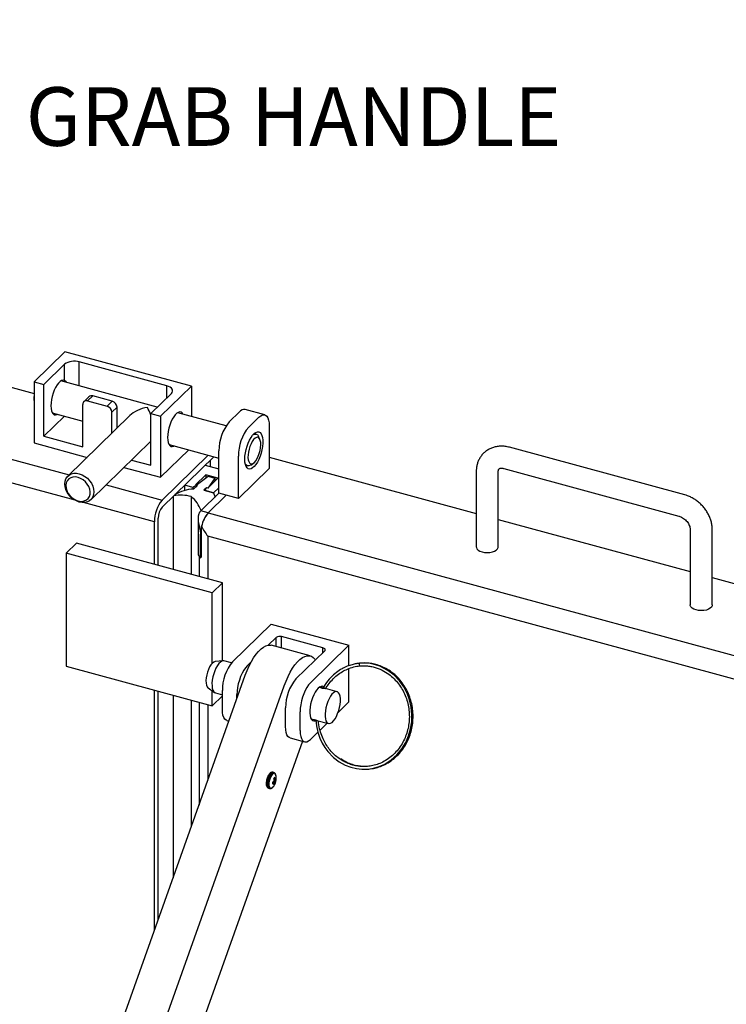
# Model space of a CAD drawing. Units: inches. Extents: x 0 to 22, y 0 to 17.
# Drawn here: x 16.3 to 17.8, y 6.7 to 8.8 of the extents above; entities that cross this region are included whole.
import ezdxf

# ---------------------------------------------------------------- set-up
doc = ezdxf.new("R2010")
doc.units = ezdxf.units.IN
doc.header["$MEASUREMENT"] = 0
doc.layers.add('OBJECT', color=6, linetype='Continuous')
doc.layers.add('PANEL', color=9, linetype='Continuous')
doc.styles.add('SLDTEXTSTYLE3', font='TXT', dxfattribs={"width": 0.75})

msp = doc.modelspace()

# ---------------------------------------------------------------- linework, layer by layer
at = {"layer": 'OBJECT'}
for p, q in [((16.434805, 8.11258), (16.369176, 8.048524)), ((16.704276, 8.039343), (16.434805, 8.11258)), ((16.433657, 8.085594), (16.389904, 8.04289)), ((16.433657, 8.051057), (16.433657, 8.085594)), ((16.651881, 8.039934), (16.465324, 8.090637)), ((16.465324, 8.039501), (16.465324, 8.090637)), ((16.369176, 8.048524), (16.369176, 7.91794)), ((16.369176, 8.048524), (16.389904, 8.04289)), ((16.389904, 7.932396), (16.389904, 8.04289)), ((16.631629, 7.994303), (16.426284, 8.050111)), ((16.651881, 8.014069), (16.651881, 8.039934)), ((16.617918, 7.980921), (16.661671, 8.023625)), ((16.638647, 7.975287), (16.704276, 8.039343)), ((16.704276, 8.039343), (16.704276, 7.974559)), ((16.472818, 7.909862), (16.472818, 8.000266)), ((16.485935, 8.016512), (16.474997, 8.005836)), ((16.494121, 8.01817), (16.483183, 8.007494)), ((16.483183, 8.007494), (16.52464, 7.996227)), ((16.535578, 8.006903), (16.494121, 8.01817)), ((16.52464, 7.996227), (16.535578, 8.006903)), ((16.407844, 7.98226), (16.472818, 7.964601)), ((16.545942, 7.994041), (16.535004, 7.983365)), ((16.535004, 7.93919), (16.535004, 7.983365)), ((16.545942, 7.949866), (16.545942, 7.994041)), ((16.617918, 7.870427), (16.617918, 7.980921)), ((16.617918, 7.980921), (16.638647, 7.975287)), ((16.77825, 7.954454), (16.675027, 7.982508)), ((16.433657, 7.9751), (16.389904, 7.932396)), ((16.433657, 7.9751), (16.433657, 7.975244)), ((16.572877, 7.976155), (16.440904, 7.847345)), ((16.638647, 7.975287), (16.638647, 7.844703)), ((16.842443, 7.937008), (16.838354, 7.938119)), ((16.369176, 7.91794), (16.481856, 7.887316)), ((16.389904, 7.932396), (16.472818, 7.909862)), ((16.490016, 7.797028), (16.617918, 7.921864)), ((16.656586, 7.914657), (16.763018, 7.885731)), ((16.850254, 7.925769), (16.847442, 7.931996)), ((16.638647, 7.844703), (16.698615, 7.903234)), ((16.576696, 7.88163), (16.617918, 7.870427)), ((16.64182, 7.79607), (16.740072, 7.891967)), ((16.752147, 7.888685), (16.64182, 7.781003)), ((16.744146, 7.880876), (16.744146, 7.86798)), ((16.830851, 7.870949), (16.836428, 7.874896)), ((16.560596, 7.865916), (16.638647, 7.844703)), ((16.733811, 7.870789), (16.763018, 7.862851)), ((16.819914, 7.870268), (16.824002, 7.869157)), ((16.734938, 7.850009), (16.713062, 7.828657)), ((16.714357, 7.828305), (16.740049, 7.846914)), ((16.760849, 7.842968), (16.734938, 7.850009)), ((16.734938, 7.850009), (16.734938, 7.843213)), ((16.754299, 7.843041), (16.738973, 7.821616)), ((16.738973, 7.821616), (16.760849, 7.842968)), ((16.740049, 7.846914), (16.754299, 7.843041)), ((16.754299, 7.843041), (16.754299, 7.836575)), ((16.522312, 7.82855), (16.64182, 7.79607)), ((16.689455, 7.827496), (16.689455, 7.816532)), ((16.707593, 7.823319), (16.690059, 7.828085)), ((16.715653, 7.827953), (16.707593, 7.823319)), ((16.707593, 7.823319), (16.707593, 7.819513)), ((16.708745, 7.819594), (16.716948, 7.827601)), ((16.713062, 7.828657), (16.715653, 7.827953)), ((16.716948, 7.827601), (16.714357, 7.828305)), ((16.715653, 7.827953), (16.715653, 7.826337)), ((16.724734, 7.773536), (16.763018, 7.810902)), ((16.736381, 7.82232), (16.730912, 7.816982)), ((16.730912, 7.816982), (16.751641, 7.811348)), ((16.733503, 7.816278), (16.736381, 7.82232)), ((16.751641, 7.811348), (16.733503, 7.816278)), ((16.738973, 7.821616), (16.736381, 7.82232)), ((16.763018, 7.822453), (16.751641, 7.811348)), ((16.625413, 7.749921), (16.474633, 7.7909)), ((16.665528, 7.804142), (16.665528, 7.648615)), ((16.704141, 7.803785), (16.704141, 7.63812)), ((16.740281, 7.769311), (16.724734, 7.773536)), ((16.625413, 7.659517), (16.625413, 7.749921)), ((16.633617, 7.657287), (16.633617, 7.757928)), ((16.718473, 7.756883), (16.718473, 7.68258)), ((16.726072, 7.675083), (16.726072, 7.740375)), ((16.723874, 7.672937), (16.723874, 7.723162)), ((16.720671, 7.676278), (16.720671, 7.633628)), ((16.726072, 7.675083), (16.723874, 7.672937)), ((16.957485, 7.463986), (16.874571, 7.48652)), ((16.771667, 7.45338), (16.75493, 7.451922)), ((16.789631, 7.448886), (16.77374, 7.453205)), ((15.802669, 4.56391), (16.819046, 7.422678)), ((15.885583, 4.541376), (16.90196, 7.400144)), ((16.625413, 6.878046), (16.625413, 7.391141)), ((16.739726, 7.395981), (16.753423, 7.386251)), ((16.982709, 7.396411), (16.97792, 7.397713)), ((17.014668, 7.387726), (16.990261, 7.394359)), ((16.633617, 6.901121), (16.633617, 7.388912)), ((16.665528, 7.380239), (16.665528, 6.990878)), ((16.704141, 7.369745), (16.704141, 7.099484)), ((16.7553, 7.385353), (16.770243, 7.381292)), ((16.720671, 7.365252), (16.720671, 7.145979)), ((16.95948, 7.329862), (16.964257, 7.328563)), ((16.971804, 7.326512), (16.996227, 7.319874)), ((16.940843, 7.28222), (15.92602, 4.427821)), ((16.880155, 7.215116), (16.877593, 7.215812)), ((16.880432, 7.201603), (16.882543, 7.20118)), ((16.880688, 7.200342), (16.883045, 7.19995)), ((16.868422, 7.182068), (16.870984, 7.181371)), ((16.877064, 7.193956), (16.879637, 7.193007)), ((16.877108, 7.194485), (16.880621, 7.193133)), ((16.877157, 7.183594), (16.877343, 7.183779)), ((16.877529, 7.194826), (16.882543, 7.193659)), ((16.879838, 7.196434), (16.883045, 7.195498)), ((16.880638, 7.191221), (16.881738, 7.190622)), ((16.880683, 7.198054), (16.883732, 7.197004)), ((16.880815, 7.199557), (16.884711, 7.198985))]:
    msp.add_line(p, q, dxfattribs=at)
at = {"layer": 'OBJECT', "flags": 128}
for points in [[(16.433657, 8.051057), (16.430875, 8.051615), (16.427811, 8.050897), (16.424572, 8.048926), (16.421268, 8.04577), (16.418015, 8.04154), (16.414924, 8.03638), (16.412102, 8.03047), (16.409647, 8.024013), (16.407644, 8.017233), (16.406162, 8.010363), (16.405251, 8.003641), (16.404944, 7.9973), (16.405251, 7.991558), (16.406162, 7.986614), (16.407644, 7.982638), (16.409647, 7.979768), (16.412102, 7.978103), (16.414924, 7.977701), (16.418015, 7.978575), (16.419153, 7.979186)], [(16.661671, 8.023625), (16.663407, 8.025816), (16.664279, 8.028139), (16.664254, 8.030506), (16.663334, 8.032824), (16.661553, 8.035005), (16.65898, 8.036966), (16.655714, 8.03863), (16.651881, 8.039934)], [(16.686336, 7.979434), (16.684597, 7.98186), (16.682173, 7.983553), (16.679384, 7.984002), (16.676325, 7.983193), (16.673101, 7.981153), (16.669821, 7.977952), (16.666597, 7.973698), (16.663538, 7.968536), (16.66075, 7.962643), (16.658326, 7.956218), (16.656349, 7.949482), (16.654887, 7.942662), (16.653989, 7.935991), (16.653687, 7.929697), (16.653989, 7.923994), (16.654887, 7.919076), (16.656349, 7.91511), (16.658326, 7.912232), (16.66075, 7.910539), (16.663538, 7.910089), (16.666597, 7.910898), (16.667896, 7.911583)], [(16.835301, 7.935003), (16.836423, 7.935762), (16.839501, 7.937052), (16.842338, 7.937035), (16.844824, 7.935715), (16.846865, 7.93314), (16.847442, 7.931996)], [(16.838405, 7.876562), (16.841344, 7.880018), (16.844146, 7.884486), (16.846679, 7.889758), (16.848826, 7.895588), (16.850485, 7.901702), (16.851579, 7.907814), (16.852057, 7.91364), (16.851897, 7.918906), (16.851106, 7.923366), (16.849721, 7.926812), (16.847807, 7.929083), (16.845454, 7.930072), (16.84277, 7.929733), (16.839883, 7.928082), (16.836926, 7.925196), (16.834039, 7.921211), (16.831356, 7.916312), (16.829002, 7.910728), (16.827088, 7.904721), (16.825703, 7.898572), (16.824912, 7.892568), (16.824752, 7.886989), (16.82523, 7.882097), (16.826325, 7.878121), (16.827984, 7.875246), (16.83013, 7.873606), (16.832664, 7.873279), (16.835465, 7.87428), (16.838405, 7.876562)], [(16.830851, 7.870949), (16.830022, 7.870402), (16.826944, 7.869113), (16.824107, 7.869129), (16.821621, 7.87045), (16.81958, 7.873025), (16.818858, 7.874501)], [(16.46546, 7.852321), (16.471526, 7.850094), (16.477359, 7.846794), (16.482734, 7.842548), (16.487446, 7.83752), (16.491313, 7.831902), (16.494186, 7.825911), (16.495955, 7.819777), (16.496553, 7.813736), (16.495955, 7.808019), (16.494186, 7.802847), (16.491313, 7.798418), (16.487446, 7.794903), (16.482734, 7.792436), (16.477359, 7.791112), (16.471526, 7.790982), (16.46546, 7.792052), (16.459394, 7.794279), (16.453561, 7.797579), (16.448186, 7.801825), (16.443474, 7.806853), (16.439607, 7.812471), (16.436734, 7.818461), (16.434964, 7.824595), (16.434367, 7.830637), (16.434964, 7.836353), (16.436734, 7.841526), (16.439607, 7.845955), (16.443474, 7.84947), (16.448186, 7.851937), (16.453561, 7.853261), (16.459394, 7.853391), (16.46546, 7.852321)], [(16.462725, 7.84463), (16.457155, 7.845556), (16.451846, 7.845266), (16.447045, 7.843771), (16.442977, 7.841142), (16.439833, 7.837502), (16.437759, 7.833021), (16.436853, 7.827909), (16.437156, 7.822404), (16.438655, 7.816764), (16.441279, 7.811253), (16.444907, 7.806129), (16.449367, 7.80163), (16.454452, 7.797968), (16.459924, 7.795314), (16.465527, 7.793791), (16.470999, 7.793471), (16.476084, 7.794369), (16.480544, 7.796443), (16.484171, 7.799596), (16.486796, 7.803681), (16.488295, 7.808506), (16.488598, 7.813845), (16.487692, 7.81945), (16.485618, 7.825059), (16.482473, 7.830408), (16.478406, 7.835248), (16.473605, 7.839352), (16.468295, 7.842529), (16.462725, 7.84463)], [(16.751641, 7.811348), (16.754238, 7.80394), (16.75458, 7.802666)], [(16.819046, 7.422678), (16.823001, 7.432973), (16.827349, 7.442729), (16.832027, 7.451805), (16.836967, 7.460068), (16.842097, 7.467397), (16.847342, 7.473686), (16.852625, 7.478843), (16.85787, 7.482793), (16.863, 7.485477), (16.86794, 7.486858), (16.872619, 7.486914), (16.874571, 7.48652)], [(16.77374, 7.453205), (16.772138, 7.453404), (16.769157, 7.452711), (16.765998, 7.450734), (16.762781, 7.447547), (16.759632, 7.443275), (16.75667, 7.43808), (16.75401, 7.432163), (16.751754, 7.42575), (16.749989, 7.419089)], [(16.90196, 7.400144), (16.905915, 7.410439), (16.910263, 7.420195), (16.914941, 7.429271), (16.919881, 7.437534), (16.925011, 7.444863), (16.930256, 7.451152), (16.93554, 7.456309), (16.940784, 7.460258), (16.945914, 7.462943), (16.950854, 7.464323), (16.955533, 7.46438), (16.959881, 7.463111), (16.963836, 7.460536), (16.967339, 7.456692), (16.968254, 7.455363)], [(16.75493, 7.451922), (16.754657, 7.451891), (16.751851, 7.450863), (16.748911, 7.448555), (16.745973, 7.445076), (16.743175, 7.440588), (16.740649, 7.435301), (16.738512, 7.429463), (16.736864, 7.423346)], [(16.969282, 7.327231), (16.970534, 7.315153), (16.973693, 7.301243), (16.97804, 7.288821), (16.98318, 7.277978), (16.98886, 7.268542), (16.994929, 7.260314), (17.007276, 7.247416), (17.019458, 7.238152), (17.031958, 7.231252), (17.044316, 7.226538), (17.056314, 7.223714), (17.067822, 7.222505), (17.078513, 7.222656), (17.0896, 7.224114), (17.102333, 7.227497), (17.116196, 7.23347), (17.130009, 7.242246), (17.142289, 7.253146), (17.152713, 7.265736), (17.161052, 7.279457), (17.167248, 7.293735), (17.171457, 7.308356), (17.173819, 7.323467), (17.174281, 7.339072), (17.172757, 7.354736), (17.169261, 7.370044), (17.16385, 7.384709), (17.156663, 7.398371), (17.14756, 7.411135), (17.13656, 7.422665), (17.122977, 7.43308), (17.106037, 7.441845), (17.096433, 7.445135), (17.08606, 7.447485), (17.074783, 7.448708), (17.06275, 7.448529), (17.06275, 7.448529)], [(17.062785, 7.448531), (17.062354, 7.448311), (17.062018, 7.447698), (17.061827, 7.446785), (17.061811, 7.44571), (17.061972, 7.444638), (17.062285, 7.443731), (17.062703, 7.443128), (17.063163, 7.44292), (17.063192, 7.442921)], [(16.736864, 7.423346), (16.735782, 7.417236), (16.735317, 7.41142), (16.735491, 7.406169), (16.736295, 7.401728), (16.737692, 7.398305), (16.739616, 7.396061), (16.739726, 7.395981)], [(16.749989, 7.419089), (16.748782, 7.412435), (16.748179, 7.406044), (16.748205, 7.400162), (16.748858, 7.395015), (16.750112, 7.3908), (16.75192, 7.387679), (16.754213, 7.385773), (16.7553, 7.385353)], [(16.986365, 7.398038), (16.98633, 7.398064), (16.983712, 7.399139), (16.980776, 7.398959), (16.977621, 7.397528), (16.974355, 7.394896), (16.971089, 7.391153), (16.967934, 7.386425), (16.964998, 7.380874), (16.96238, 7.374688), (16.960171, 7.36808), (16.958444, 7.361272), (16.957259, 7.354498), (16.956656, 7.347988), (16.956656, 7.341964), (16.957259, 7.33663), (16.958444, 7.332169), (16.960171, 7.328732), (16.96238, 7.326437), (16.964998, 7.325361), (16.967934, 7.325542), (16.969309, 7.326022)], [(16.990917, 7.35361), (16.989709, 7.346956), (16.989107, 7.340565), (16.989133, 7.334683), (16.989785, 7.329536), (16.99104, 7.325321), (16.992848, 7.3222), (16.995141, 7.320294), (16.997829, 7.319675), (17.00081, 7.320368), (17.00397, 7.322345), (17.007186, 7.325532), (17.010336, 7.329804), (17.013297, 7.334999), (17.015957, 7.340916), (17.018213, 7.347329), (17.019979, 7.35399), (17.021186, 7.360644), (17.021788, 7.367034), (17.021763, 7.372917), (17.02111, 7.378064), (17.019855, 7.382279), (17.018047, 7.3854), (17.015755, 7.387306), (17.013066, 7.387925), (17.010085, 7.387232), (17.006926, 7.385255), (17.003709, 7.382068), (17.00056, 7.377796), (16.997598, 7.372601), (16.994938, 7.366684), (16.992682, 7.360271), (16.990917, 7.35361)], [(17.022596, 7.244334), (17.022049, 7.244146), (17.021482, 7.243719)], [(16.877593, 7.215812), (16.876258, 7.215859), (16.874118, 7.214872), (16.871896, 7.212703), (16.869756, 7.209513), (16.867858, 7.205539), (16.866341, 7.201076), (16.865318, 7.196454), (16.864866, 7.192017), (16.865018, 7.188093), (16.865762, 7.184974), (16.867044, 7.18289), (16.868422, 7.182068)], [(16.880078, 7.215136), (16.878821, 7.215163), (16.876681, 7.214175), (16.874459, 7.212007), (16.872319, 7.208817), (16.87042, 7.204843), (16.868903, 7.20038), (16.867881, 7.195758), (16.867429, 7.191321), (16.867581, 7.187397), (16.868325, 7.184277), (16.869606, 7.182194), (16.870923, 7.181389)], [(16.88442, 7.20982), (16.884199, 7.210591), (16.883008, 7.212833), (16.881343, 7.213858), (16.879338, 7.213583), (16.877157, 7.21203), (16.874977, 7.209325), (16.872972, 7.205688), (16.871307, 7.201413), (16.870116, 7.196846), (16.869495, 7.192357), (16.869495, 7.18831), (16.870116, 7.185033), (16.871307, 7.182791), (16.872972, 7.181766), (16.874977, 7.182041), (16.877157, 7.183594), (16.877157, 7.183594)]]:
    msp.add_lwpolyline(points, dxfattribs=at)
at = {"layer": 'OBJECT'}
for centre, radius, start, end in [((16.45458, 8.056151), 0.03612, 72.696035, 125.398915), ((16.415291, 8.012728), 0.046576, 171.929149, 188.070851), ((16.480435, 8.000389), 0.007618, 68.862298, 180.922255), ((16.491472, 8.010215), 0.008384, 71.583829, 131.326193), ((16.531735, 7.993199), 0.014232, 3.391562, 74.33381), ((16.520797, 7.982523), 0.014232, 3.391562, 74.33381), ((16.711927, 7.73704), 0.082616, 92.207319, 121.093462), ((16.697306, 7.750352), 0.071894, 140.512944, 180.343437), ((16.682468, 7.722257), 0.084359, 75.113439, 100.911466), ((16.647613, 7.741767), 0.083914, 22.527338, 47.651545), ((16.669563, 7.758144), 0.035947, 140.512944, 180.343437), ((16.745132, 7.752778), 0.029103, 134.498704, 140.934293), ((16.73092, 7.683218), 0.012464, 182.930008, 235.571843), ((16.857609, 7.203125), 0.027635, 315.56946, 14.021514), ((16.884826, 7.199755), 0.005716, 122.703026, 145.907041), ((16.851478, 7.195073), 0.029681, 8.586921, 15.408857), ((16.85701, 7.196895), 0.02589, 9.526688, 17.233491), ((16.867764, 7.194435), 0.016245, 19.84389, 24.530948), ((16.880759, 7.208805), 0.009146, 284.470436, 288.969623), ((16.876031, 7.205413), 0.009325, 325.684696, 338.572299), ((16.871854, 7.200496), 0.012945, 353.297063, 6.702937), ((16.889976, 7.193086), 0.012945, 173.297063, 186.702937), ((16.864485, 7.217769), 0.026393, 298.601262, 305.037605), ((16.867763, 7.210959), 0.021524, 295.766572, 303.483175), ((16.858346, 7.211913), 0.026486, 323.50182, 327.248355), ((16.878036, 7.209406), 0.016477, 275.575915, 279.025584), ((16.861831, 7.19511), 0.019251, 341.547871, 350.65426), ((16.877004, 7.193826), 0.005716, 302.703026, 325.907041), ((16.84977, 7.201856), 0.031146, 352.116365, 355.669851), ((16.86825, 7.190329), 0.012685, 7.494422, 12.771184), ((16.863781, 7.197009), 0.019059, 340.419398, 349.873787), ((16.856051, 7.201871), 0.027736, 342.77698, 346.71726), ((16.864204, 7.205014), 0.021108, 333.203232, 337.696792), ((16.875693, 7.202207), 0.009576, 327.087409, 340.335248)]:
    msp.add_arc(centre, radius, start, end, dxfattribs=at)
for major_axis, ratio, start_param, end_param in [((0.046917, 0.012178), 0.60923589, 1.41396549, 2.32438333), ((-0.010049, 0.038715), 0.2766156, 4.99141149, 5.52959831)]:
    msp.add_ellipse((16.610391, 7.963643), major_axis=major_axis, ratio=ratio, start_param=start_param, end_param=end_param, dxfattribs=at)
for points, knots in [([(16.438945, 8.04667), (16.438617, 8.047052), (16.43773, 8.048086), (16.43586, 8.049792), (16.434502, 8.050571), (16.433657, 8.051057)], [0, 0, 0, 0, 0.18088967, 0.48990656, 1, 1, 1, 1]), ([(16.722536, 7.771119), (16.722177, 7.770643), (16.721455, 7.769689), (16.720573, 7.768046), (16.719839, 7.766263), (16.719275, 7.764362), (16.718867, 7.76237), (16.718603, 7.760305), (16.718471, 7.758153), (16.718465, 7.755895), (16.71858, 7.753544), (16.718812, 7.751103), (16.719124, 7.748795), (16.71959, 7.745975), (16.720115, 7.743347), (16.720833, 7.740114), (16.721581, 7.736955), (16.722332, 7.733797), (16.722984, 7.7308), (16.723513, 7.727956), (16.723834, 7.725226), (16.723864, 7.723688), (16.723874, 7.723162)], [0, 0, 0, 0, 0.04497654, 0.0902677, 0.13591128, 0.18185052, 0.22643043, 0.27129009, 0.31653497, 0.36227586, 0.41010319, 0.45814176, 0.506938, 0.54519679, 0.6219398, 0.65819031, 0.73046657, 0.80223985, 0.83810964, 0.90195998, 0.9664809, 1, 1, 1, 1]), ([(17.063198, 7.442922), (17.066827, 7.443078), (17.073883, 7.443383), (17.084132, 7.442274), (17.093658, 7.44024), (17.105156, 7.436481), (17.117889, 7.430194), (17.130824, 7.420729), (17.141449, 7.410159), (17.150166, 7.398682), (17.157253, 7.386253), (17.162718, 7.373026), (17.166527, 7.359119), (17.168608, 7.344807), (17.168929, 7.330416), (17.167527, 7.316269), (17.164465, 7.302511), (17.159747, 7.289184), (17.1533, 7.276389), (17.145136, 7.264442), (17.135399, 7.25374), (17.124342, 7.244638), (17.112434, 7.237482), (17.100266, 7.23242), (17.088457, 7.229361), (17.0773, 7.227993), (17.066654, 7.227992), (17.056276, 7.22922), (17.045929, 7.231705), (17.036486, 7.2352), (17.027442, 7.239693), (17.018435, 7.245385), (17.009615, 7.252569), (17.00142, 7.261009), (16.99416, 7.270323), (16.987458, 7.281346), (16.981567, 7.29422), (16.977267, 7.309051), (16.974963, 7.319834), (16.974912, 7.325558), (16.974911, 7.325668)], [0, 0, 0, 0, 0.0237149, 0.04610727, 0.06710101, 0.08702846, 0.12433337, 0.15766841, 0.18793614, 0.21740691, 0.24601711, 0.27464618, 0.30329152, 0.33191382, 0.36041911, 0.38855601, 0.41628367, 0.44447931, 0.47350865, 0.50324928, 0.53341087, 0.56367896, 0.59379282, 0.62244311, 0.64909719, 0.67351468, 0.69626385, 0.7191367, 0.74212336, 0.7658251, 0.78453109, 0.80722829, 0.83385394, 0.85628785, 0.88065456, 0.90672505, 0.9350386, 0.96599269, 0.99934942, 1, 1, 1, 1]), ([(17.062612, 7.448269), (17.060176, 7.447983), (17.054808, 7.447352), (17.04607, 7.445254), (17.035954, 7.441823), (17.024712, 7.436417), (17.012631, 7.428538), (17.000368, 7.417449), (16.990539, 7.406038), (16.986149, 7.397576), (16.984711, 7.394805)], [0, 0, 0, 0, 0.07683004, 0.16928186, 0.28035297, 0.40899023, 0.55427702, 0.72072161, 0.90852577, 1, 1, 1, 1]), ([(16.990578, 7.394273), (16.992241, 7.397061), (16.996145, 7.403607), (17.00436, 7.413346), (17.014537, 7.422831), (17.025653, 7.430436), (17.037447, 7.436449), (17.049697, 7.440568), (17.061291, 7.442837), (17.068197, 7.442993), (17.070987, 7.443056)], [0, 0, 0, 0, 0.09495572, 0.22292557, 0.37698735, 0.51202075, 0.63216352, 0.78360486, 0.91256958, 1, 1, 1, 1]), ([(17.073342, 7.222583), (17.075154, 7.222543), (17.079159, 7.222455), (17.085421, 7.223059), (17.093777, 7.22434), (17.104366, 7.227108), (17.117201, 7.232382), (17.130195, 7.240183), (17.142279, 7.250248), (17.152722, 7.261967), (17.161292, 7.274866), (17.167917, 7.288481), (17.172676, 7.30252), (17.175694, 7.316951), (17.176975, 7.331768), (17.176454, 7.34681), (17.174096, 7.361769), (17.169906, 7.376366), (17.163896, 7.390374), (17.156024, 7.403661), (17.14624, 7.415981), (17.134786, 7.42675), (17.122358, 7.435367), (17.109816, 7.441623), (17.097686, 7.44574), (17.086413, 7.448048), (17.077277, 7.448832), (17.07056, 7.448899), (17.067215, 7.448671), (17.065789, 7.448574)], [0, 0, 0, 0, 0.01639954, 0.03624961, 0.05681564, 0.09280527, 0.13464891, 0.18072638, 0.226617, 0.27183329, 0.31586651, 0.35828037, 0.39914399, 0.43941761, 0.48034638, 0.52177096, 0.5633324, 0.60521452, 0.64752116, 0.69041696, 0.73516661, 0.78133738, 0.82578014, 0.86705079, 0.90490609, 0.93967989, 0.96987989, 0.98715386, 1, 1, 1, 1]), ([(16.990261, 7.394358), (16.990272, 7.394356), (16.990412, 7.39432), (16.990534, 7.394277), (16.990606, 7.394226), (16.990494, 7.394195), (16.990219, 7.394179), (16.989791, 7.394175), (16.989218, 7.394185), (16.988527, 7.39421), (16.987724, 7.394254), (16.986842, 7.394321), (16.985891, 7.394417), (16.984915, 7.394545), (16.983928, 7.394711), (16.982983, 7.394909), (16.982088, 7.395142), (16.981288, 7.395397), (16.980586, 7.39567), (16.98001, 7.395947), (16.979564, 7.396219), (16.979266, 7.396468), (16.979122, 7.396685), (16.979138, 7.396852), (16.979313, 7.396962), (16.979638, 7.397006), (16.980106, 7.396982), (16.980694, 7.396896), (16.981397, 7.396749), (16.982187, 7.396554), (16.98306, 7.396317), (16.98398, 7.396055), (16.984708, 7.395843), (16.985113, 7.395727), (16.985204, 7.395701)], [0, 0, 0, 0, 0.00285372, 0.03635145, 0.06909671, 0.10280839, 0.1352481, 0.16864754, 0.20077835, 0.23383337, 0.26612015, 0.2993213, 0.33199174, 0.3656067, 0.39830003, 0.43196371, 0.46426924, 0.49752408, 0.5296396, 0.56267044, 0.59508582, 0.62842194, 0.66116179, 0.69485849, 0.72744483, 0.76099906, 0.79319928, 0.82633616, 0.85851275, 0.89160201, 0.92414802, 0.95762494, 0.99037438, 1, 1, 1, 1]), ([(16.964258, 7.328564), (16.96427, 7.32856), (16.964364, 7.328532), (16.964692, 7.328453), (16.965233, 7.328321), (16.965921, 7.328151), (16.9667, 7.327951), (16.967565, 7.327718), (16.968471, 7.327464), (16.969412, 7.327194), (16.970347, 7.326923), (16.97116, 7.326689), (16.971625, 7.326563), (16.971805, 7.326514)], [0, 0, 0, 0, 0.01475805, 0.11656446, 0.22131414, 0.32319187, 0.4280934, 0.52876269, 0.63239016, 0.73246736, 0.83539682, 0.93640844, 1, 1, 1, 1]), ([(17.070444, 7.228196), (17.066797, 7.228467), (17.059095, 7.229038), (17.047285, 7.232004), (17.034846, 7.23677), (17.026947, 7.2417), (17.022853, 7.244254)], [0, 0, 0, 0, 0.217861837, 0.460057227, 0.720156837, 1, 1, 1, 1]), ([(16.877447, 7.215747), (16.876812, 7.21586), (16.875418, 7.216108), (16.873289, 7.215188), (16.871151, 7.213492), (16.86902, 7.210784), (16.867068, 7.207192), (16.865535, 7.203373), (16.864909, 7.200798), (16.864638, 7.199679)], [0, 0, 0, 0, 0.10841774, 0.23800673, 0.38173181, 0.54598476, 0.71182682, 0.87478127, 1, 1, 1, 1]), ([(16.884716, 7.208093), (16.88471, 7.20821), (16.884634, 7.209631), (16.88394, 7.211622), (16.882561, 7.213788), (16.881091, 7.214997), (16.880176, 7.215042), (16.88001, 7.215051)], [0, 0, 0, 0, 0.03141581, 0.38233083, 0.67712465, 0.9414785, 1, 1, 1, 1]), ([(16.864638, 7.199679), (16.864549, 7.199356), (16.864067, 7.197599), (16.863685, 7.19437), (16.863591, 7.190341), (16.864138, 7.186907), (16.865256, 7.184367), (16.866711, 7.182671), (16.867911, 7.182341), (16.868354, 7.182219)], [0, 0, 0, 0, 0.04087684, 0.22217266, 0.40494727, 0.59159374, 0.76526841, 0.91340857, 1, 1, 1, 1]), ([(16.870916, 7.181522), (16.871187, 7.181409), (16.872173, 7.180994), (16.874084, 7.181431), (16.875819, 7.182368), (16.876798, 7.183264), (16.877137, 7.183574)], [0, 0, 0, 0, 0.12891739, 0.47016127, 0.81649166, 1, 1, 1, 1])]:
    msp.add_open_spline(points, degree=3, knots=knots, dxfattribs=at)
at = {"layer": 'PANEL'}
for p, q in [((12.873024, 8.820348), (16.443572, 7.84995)), ((16.456286, 7.795886), (12.825346, 8.782698)), ((16.197414, 8.070399), (16.369176, 8.023718)), ((16.784894, 7.962838), (16.806771, 7.98419)), ((16.860522, 7.977977), (16.819064, 7.989244)), ((16.826351, 7.951571), (16.848228, 7.972923)), ((16.870104, 7.954095), (16.870104, 7.863691)), ((16.763018, 7.810902), (16.763018, 7.901306)), ((17.755493, 7.807301), (17.382379, 7.908705)), ((16.804475, 7.799635), (16.804475, 7.890039)), ((16.870104, 7.887576), (17.311337, 7.767658)), ((16.870104, 7.863691), (16.804475, 7.799635)), ((17.311337, 7.857176), (17.311337, 7.696457)), ((17.358212, 7.696457), (17.358212, 7.857176)), ((17.370085, 7.863471), (17.743199, 7.762067)), ((16.804475, 7.799635), (16.763018, 7.810902)), ((16.740281, 7.769311), (16.778564, 7.806677)), ((16.740281, 7.769311), (20.377568, 6.780774)), ((17.358212, 7.754919), (17.767365, 7.643719)), ((17.767365, 7.733237), (17.767365, 7.572518)), ((17.81424, 7.572518), (17.81424, 7.733237)), ((16.437708, 7.683234), (16.459585, 7.704586)), ((16.770513, 7.620082), (16.459585, 7.704586)), ((20.390282, 6.726711), (16.73942, 7.718937)), ((16.73942, 7.718937), (16.73942, 7.628532)), ((16.748636, 7.59873), (16.437708, 7.683234)), ((16.437708, 7.683234), (16.437708, 7.442155)), ((16.748636, 7.59873), (16.770513, 7.620082)), ((16.770513, 7.45328), (16.770513, 7.620082)), ((17.81424, 7.63098), (19.632935, 7.136698)), ((16.748636, 7.44828), (16.748636, 7.59873)), ((16.792119, 7.451574), (16.874156, 7.531644)), ((16.874156, 7.531644), (17.039984, 7.486576)), ((16.884739, 7.503177), (16.868034, 7.486871)), ((16.884739, 7.483757), (16.884739, 7.503177)), ((16.984711, 7.481125), (16.896614, 7.505067)), ((16.896614, 7.480529), (16.896614, 7.505067)), ((16.926855, 7.414956), (16.988382, 7.475009)), ((17.039984, 7.486576), (16.957948, 7.406506)), ((16.984711, 7.471425), (16.984711, 7.481125)), ((17.039984, 7.442986), (17.039984, 7.486576)), ((16.437708, 7.442155), (16.748636, 7.357652)), ((16.831933, 7.451636), (16.823212, 7.443124)), ((17.039984, 7.366037), (17.039984, 7.436892)), ((16.748636, 7.357652), (16.748636, 7.389651)), ((16.770243, 7.349863), (16.770243, 7.390043)), ((16.748636, 7.357652), (16.770243, 7.37874)), ((16.801336, 7.372865), (16.801336, 7.381592)), ((16.73942, 7.360156), (16.73942, 7.198714)), ((16.904978, 7.313245), (16.904978, 7.353425)), ((17.039984, 7.366037), (17.01696, 7.343565)), ((16.936071, 7.304794), (16.936071, 7.344974)), ((16.779826, 7.325981), (16.78424, 7.324781)), ((16.993459, 7.320627), (16.978402, 7.305931)), ((16.914561, 7.289363), (16.945654, 7.280912)), ((16.973676, 7.301318), (16.957948, 7.285967))]:
    msp.add_line(p, q, dxfattribs=at)
at = {"layer": 'PANEL', "flags": 128}
for points in [[(16.848228, 7.972923), (16.852027, 7.97602), (16.85571, 7.977802), (16.859166, 7.978216), (16.86229, 7.977247), (16.864986, 7.974927), (16.867173, 7.971324), (16.868785, 7.966549), (16.869772, 7.960748), (16.870104, 7.954095)], [(16.818148, 7.883294), (16.818455, 7.889872), (16.819368, 7.896839), (16.820857, 7.903971), (16.822875, 7.911039), (16.825355, 7.917815), (16.828219, 7.924083), (16.831375, 7.92964), (16.83472, 7.934308), (16.838148, 7.937937), (16.841549, 7.94041), (16.844813, 7.941648), (16.847835, 7.941611), (16.850518, 7.9403), (16.852776, 7.937757), (16.854536, 7.934064), (16.855742, 7.92934), (16.856354, 7.923736), (16.856354, 7.917433), (16.855742, 7.910634), (16.854536, 7.903556), (16.852776, 7.896427), (16.850518, 7.889477), (16.847835, 7.882928), (16.844813, 7.876992), (16.841549, 7.871859), (16.838148, 7.867693), (16.83472, 7.86463), (16.831375, 7.862767), (16.828219, 7.862164), (16.825355, 7.862841), (16.822875, 7.864776), (16.820857, 7.867907), (16.819368, 7.872132), (16.818455, 7.877317), (16.818148, 7.883294)], [(17.311337, 7.696457), (17.311502, 7.695028), (17.312842, 7.692201), (17.315457, 7.689622), (17.319194, 7.687439), (17.323837, 7.685781)], [(17.323837, 7.685781), (17.329115, 7.684743), (17.334723, 7.684386), (17.340333, 7.68473), (17.345621, 7.685756), (17.350278, 7.687403), (17.354034, 7.689577), (17.356671, 7.692151), (17.358035, 7.694975), (17.358212, 7.696457)], [(17.779865, 7.561842), (17.775222, 7.563501), (17.771485, 7.565683), (17.76887, 7.568263), (17.76753, 7.57109), (17.767365, 7.572518)], [(17.81424, 7.572518), (17.814063, 7.571036), (17.812699, 7.568212), (17.810062, 7.565639), (17.806306, 7.563465), (17.801649, 7.561817), (17.796361, 7.560791), (17.790751, 7.560447), (17.785143, 7.560804), (17.779865, 7.561842)], [(16.988382, 7.475009), (16.989033, 7.47583), (16.98936, 7.476702), (16.989351, 7.477589), (16.989006, 7.478458), (16.988338, 7.479276), (16.987373, 7.480012), (16.986148, 7.480636), (16.984711, 7.481125)], [(16.823212, 7.443124), (16.819413, 7.438806), (16.81573, 7.433398), (16.812274, 7.427065), (16.80915, 7.419999), (16.806454, 7.412415), (16.804267, 7.404543), (16.802655, 7.396622), (16.801668, 7.388894), (16.801336, 7.381592)], [(16.957948, 7.406506), (16.954149, 7.402188), (16.950466, 7.39678), (16.947009, 7.390447), (16.943886, 7.383381), (16.941189, 7.375797), (16.939002, 7.367925), (16.937391, 7.360004), (16.936404, 7.352276), (16.936071, 7.344974)], [(16.779826, 7.325981), (16.778057, 7.326711), (16.775361, 7.329031), (16.773174, 7.332634), (16.771562, 7.337408), (16.770575, 7.34321), (16.770243, 7.349863)], [(16.914561, 7.289363), (16.912793, 7.290093), (16.910097, 7.292413), (16.907909, 7.296016), (16.906298, 7.30079), (16.905311, 7.306592), (16.904978, 7.313245)], [(16.936071, 7.304794), (16.936404, 7.298142), (16.937391, 7.29234), (16.939002, 7.287565), (16.941189, 7.283963), (16.943886, 7.281642), (16.947009, 7.280674), (16.950466, 7.281087), (16.954149, 7.282869), (16.957948, 7.285967)]]:
    msp.add_lwpolyline(points, dxfattribs=at)
at = {"layer": 'PANEL'}
for centre, radius, start, end in [((16.817197, 7.976309), 0.013069, 81.783025, 142.916333), ((16.857835, 7.902251), 0.094822, 140.285709, 180.570671), ((16.899292, 7.890983), 0.094822, 140.285709, 180.570671), ((16.795767, 7.723593), 0.071894, 140.512944, 180.343437), ((16.787944, 7.727949), 0.063108, 139.048743, 168.644172), ((16.892585, 7.492136), 0.013545, 72.696035, 125.398915), ((16.86506, 7.390987), 0.094822, 140.285709, 180.570671), ((16.999796, 7.354369), 0.094822, 140.285709, 180.570671)]:
    msp.add_arc(centre, radius, start, end, dxfattribs=at)
msp.add_ellipse((16.755827, 7.734951), major_axis=(-0.030133, 0.039415), ratio=0.45946056, start_param=1.10280033, end_param=1.62639911, dxfattribs=at)
for points, knots in [([(17.382379, 7.908705), (17.38066, 7.909131), (17.376084, 7.910265), (17.368569, 7.911162), (17.360002, 7.911072), (17.351712, 7.909773), (17.343894, 7.907325), (17.336701, 7.9038), (17.330258, 7.899301), (17.32466, 7.893943), (17.319976, 7.887843), (17.316255, 7.881116), (17.31353, 7.87387), (17.311844, 7.866255), (17.311359, 7.860615), (17.31134, 7.857582), (17.311337, 7.857176)], [0, 0, 0, 0, 0.04989321, 0.13278585, 0.21538156, 0.29691274, 0.37706629, 0.45574439, 0.53307811, 0.60938193, 0.68508576, 0.76053474, 0.83621171, 0.91255513, 0.9882803, 1, 1, 1, 1]), ([(17.358212, 7.857176), (17.358224, 7.8576), (17.358262, 7.858977), (17.35865, 7.860704), (17.359273, 7.862038), (17.359905, 7.86278), (17.360744, 7.863395), (17.362369, 7.863991), (17.364745, 7.86428), (17.367445, 7.864111), (17.36941, 7.863635), (17.370085, 7.863471)], [0, 0, 0, 0, 0.0513115, 0.16647746, 0.28989765, 0.43471511, 0.5927863, 0.71399967, 0.82422341, 0.93967542, 1, 1, 1, 1]), ([(17.81424, 7.733237), (17.814196, 7.735006), (17.814081, 7.739553), (17.812944, 7.746929), (17.810658, 7.755255), (17.807328, 7.76343), (17.803023, 7.771319), (17.79781, 7.778786), (17.791775, 7.7857), (17.785012, 7.791943), (17.777622, 7.797414), (17.769711, 7.801987), (17.762272, 7.805271), (17.757457, 7.806713), (17.755493, 7.807301)], [0, 0, 0, 0, 0.05480555, 0.14083007, 0.22750647, 0.31504351, 0.40316591, 0.49166741, 0.58042702, 0.66942895, 0.75869929, 0.84826405, 0.93810432, 1, 1, 1, 1]), ([(17.743199, 7.762067), (17.74379, 7.761892), (17.745638, 7.761346), (17.749008, 7.759861), (17.753126, 7.757311), (17.757046, 7.75406), (17.760532, 7.750274), (17.7634, 7.746162), (17.765524, 7.741974), (17.766844, 7.737992), (17.767321, 7.735092), (17.767355, 7.73368), (17.767365, 7.733237)], [0, 0, 0, 0, 0.05245122, 0.16414805, 0.27627763, 0.3887592, 0.50149443, 0.61406735, 0.72601558, 0.83738504, 0.94894031, 1, 1, 1, 1])]:
    msp.add_open_spline(points, degree=3, knots=knots, dxfattribs=at)

# ---------------------------------------------------------------- texts
at = {"color": 7, "linetype": 'Continuous', "lineweight": 0, "insert": (16.351331, 8.676412), "char_height": 0.125, "attachment_point": 1, "style": 'SLDTEXTSTYLE3'}
msp.add_mtext('GRAB HANDLE', dxfattribs=at)

doc.saveas('drawing.dxf')
